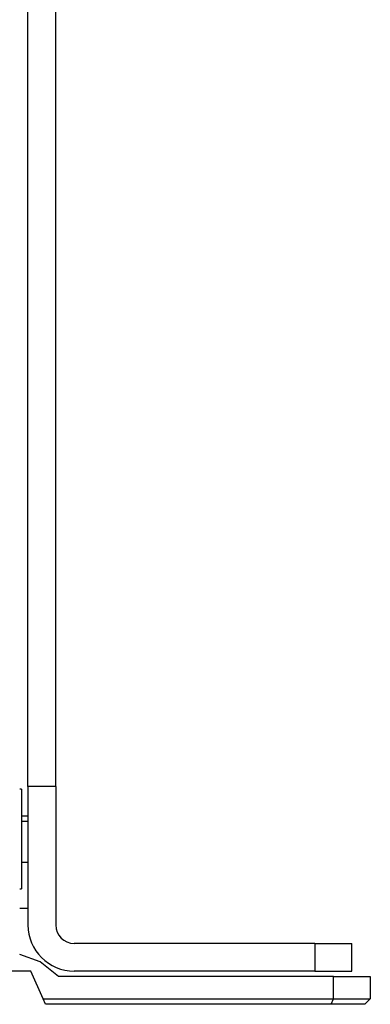
# Model space of a CAD drawing. Units: millimetres. Extents: x 190 to 815, y 454 to 657.
# Drawn here: x 654 to 673, y 573 to 627 of the extents above; entities that cross this region are included whole.
import ezdxf

# ---------------------------------------------------------------- set-up
doc = ezdxf.new("R2010")
doc.units = ezdxf.units.MM
doc.layers.add('1', color=7, linetype='CONTINUOUS', true_color=0xffffff)

msp = doc.modelspace()

# ---------------------------------------------------------------- linework, layer by layer
at = {"layer": '1', "color": 7}
for p, q in [((654.27, 585.187), (654.27, 649.348)), ((655.77, 585.187), (655.77, 649.348)), ((653.92, 585.037), (653.82, 585.037)), ((653.92, 585.037), (653.92, 579.637)), ((654.27, 585.187), (654.27, 577.687)), ((655.77, 585.187), (654.27, 585.187)), ((655.77, 585.187), (655.77, 577.687)), ((654.27, 583.587), (653.92, 583.587)), ((653.92, 583.311), (654.27, 583.311)), ((653.92, 581.087), (654.27, 581.087)), ((653.82, 579.637), (653.92, 579.637)), ((654.27, 578.587), (653.82, 578.587)), ((669.82, 576.687), (656.77, 576.687)), ((669.82, 576.687), (671.82, 576.687)), ((669.82, 576.687), (669.82, 575.187)), ((671.82, 575.187), (671.82, 576.687)), ((654.932, 575.687), (653.82, 576.092)), ((655.92, 574.887), (654.932, 575.687)), ((654.42, 575.187), (652.42, 575.187)), ((655.087, 573.687), (654.42, 575.187)), ((669.82, 575.187), (656.77, 575.187)), ((669.82, 575.187), (671.82, 575.187)), ((670.82, 574.887), (655.92, 574.887)), ((670.82, 574.887), (672.82, 574.887)), ((670.82, 573.687), (670.82, 574.887)), ((672.82, 574.887), (672.82, 573.687)), ((655.087, 573.687), (670.82, 573.687)), ((655.22, 573.387), (655.087, 573.687)), ((670.696, 573.387), (670.82, 573.687)), ((670.82, 573.687), (672.82, 573.687)), ((672.52, 573.387), (672.82, 573.687)), ((670.696, 573.387), (655.22, 573.387)), ((672.52, 573.387), (670.696, 573.387))]:
    msp.add_line(p, q, dxfattribs=at)
for radius in [2.5, 1]:
    msp.add_arc((656.77, 577.687), radius, 180, 270, dxfattribs=at)

doc.saveas('drawing.dxf')
